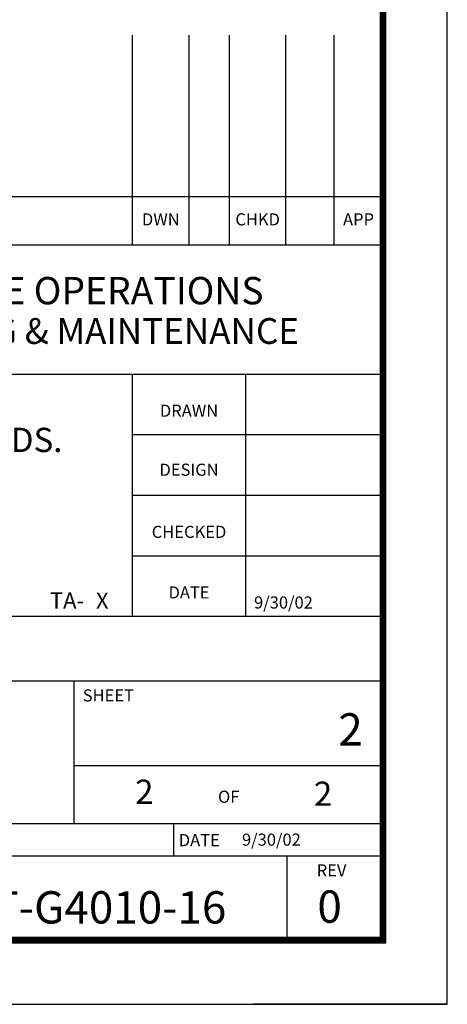
# Paper-space layout '11x17' of a CAD drawing. Extents: x 0 to 36, y 0 to 24.
# Drawn here: x 32.7 to 36, y 0 to 7.6 of the extents above; entities that cross this region are included whole.
import ezdxf
from ezdxf.enums import TextEntityAlignment as Align

# ---------------------------------------------------------------- set-up
doc = ezdxf.new("R2010")
doc.units = 0
doc.header["$LTSCALE"] = 0.375
doc.header["$MEASUREMENT"] = 0
doc.layers.get('0').update_dxf_attribs({"linetype": 'CONTINUOUS'})
doc.layers.get('Defpoints').update_dxf_attribs({"linetype": 'CONTINUOUS'})
for name, color, linetype in [('G-TTLB', 3, 'CONTINUOUS'), ('G-TTLB-CUTLINE', 7, 'CONTINUOUS'), ('G-TTLB-TEXT', 7, 'CONTINUOUS'), ('TBLK', 3, 'CONTINUOUS'), ('TEXT', 7, 'CONTINUOUS')]:
    doc.layers.add(name, color=color, linetype=linetype)
doc.styles.add('ROMAND', font='ROMAND.shx', dxfattribs={"height": 0.1875})
doc.styles.add('ROMANS', font='ROMANS.shx', dxfattribs={"height": 0.125})
doc.styles.add('times', font='TIMES.TTF', dxfattribs={"height": 0.375})

# ---------------------------------------------------------------- blocks, each defined once
blk = doc.blocks.new('D-stdtblk')
at = {"layer": 'Defpoints'}
blk.add_lwpolyline([(0, 0), (36, 0), (36, 24), (0, 24)], close=True, dxfattribs=at)
at = {"layer": 'G-TTLB'}
for p, q in [((33.5624, 5.875), (33.5624, 7.5)), ((33.9999, 5.875), (33.9999, 7.5)), ((34.3124, 5.875), (34.3124, 7.5)), ((34.7499, 5.875), (34.7499, 7.5)), ((35.1249, 5.875), (35.1249, 7.5)), ((35.4999, 6.25), (27.875, 6.25)), ((35.4999, 5.875), (27.875, 5.875)), ((35.4999, 4.875), (27.875, 4.875)), ((33.5624, 3), (33.5624, 4.875)), ((34.4374, 4.875), (34.4374, 3)), ((35.4999, 4.4062), (33.5624, 4.4062)), ((35.4999, 3.9375), (33.5624, 3.9375)), ((35.4999, 3.4687), (33.5624, 3.4687)), ((35.4999, 3), (27.875, 3)), ((35.4999, 2.5), (27.875, 2.5)), ((33.1094, 1.3956), (33.1094, 2.5)), ((33.1094, 1.8478), (35.4999, 1.8478)), ((35.4999, 1.3956), (27.875, 1.3956)), ((33.8797, 1.3956), (33.8797, 1.1456)), ((35.4999, 1.1456), (27.875, 1.1456)), ((34.7598, 0.5), (34.7598, 1.1456))]:
    blk.add_line(p, q, dxfattribs=at)
blk.add_lwpolyline([(35.5234, 23.5234), (1.4766, 23.5234), (1.4766, 0.4766), (35.5234, 0.4766)], close=True, dxfattribs=at)
at = {"layer": 'G-TTLB', "const_width": 0.0469}
blk.add_lwpolyline([(35.4999, 23.5), (1.5, 23.5), (1.5, 0.5), (35.4999, 0.5)], close=True, dxfattribs=at)
at = {"layer": 'G-TTLB-CUTLINE'}
blk.add_line((36, 0), (34.5, 0), dxfattribs=at)
at = {"layer": 'G-TTLB-TEXT', "style": 'ROMANS'}
for s, height, p in [('DWN', 0.09375, (33.7812, 6.0625)), ('CHKD', 0.09375, (34.5312, 6.0625)), ('APP', 0.09375, (35.3124, 6.0625)), ('DESIGN', 0.09376, (33.9999, 4.125))]:
    blk.add_text(s, height=height, dxfattribs=at).set_placement(p, align=Align.MIDDLE)
for s, height, p in [('DRAWN', 0.09376, (33.9999, 4.5937)), ('CHECKED', 0.09376, (33.9999, 3.6562)), ('DATE', 0.09376, (33.9999, 3.1875)), ('OF', 0.09375, (34.3071, 1.6063))]:
    blk.add_text(s, height=height, dxfattribs=at).set_placement(p, align=Align.MIDDLE_CENTER)
for s, height, p in [('TA-', 0.125, (32.9226, 3.0625)), ('DATE', 0.09375, (33.9204, 1.2237))]:
    blk.add_text(s, height=height, dxfattribs=at).set_placement(p)
for s, p in [('SHEET', (33.3752, 2.4375)), ('REV', (35.1035, 1.0831))]:
    blk.add_text(s, height=0.09375, dxfattribs=at).set_placement(p, align=Align.TOP_CENTER)
at = {"layer": 'G-TTLB-TEXT', "style": 'ROMAND', "flags": 4}
for tag, height, p in [('PROJECT_TITLE', 0.1875, (30.7148, 4.6562)), ('PROJ_TITLE_CONT', 0.1875, (30.7148, 4.3437)), ('SHT_TOT', 0.1875, (35.0382, 1.6056)), ('XXXXXX', 0.25, (29.8125, 0.7354)), ('CXXXXXX', 0.25, (33.2812, 0.7178))]:
    blk.add_attdef(tag, text='', height=height, dxfattribs=at).set_placement(p, align=Align.MIDDLE)
at = {"layer": 'G-TTLB-TEXT', "style": 'ROMANS', "flags": 4}
for tag, p in [('BLDG#', (28.5388, 3.0613)), ('TA#', (33.279, 3.0613))]:
    blk.add_attdef(tag, p, '', height=0.125, dxfattribs=at)
at = {"layer": 'G-TTLB-TEXT', "style": 'ROMANS'}
for tag, p, height in [('DATE', (34.5033, 3.0628), 0.0938), ('PROJECT_TEAM_LEADER', (31.7666, 2.5688), 0.0919), ('CLASSIFICATION', (29.1671, 1.2237), 0.0919)]:
    blk.add_attdef(tag, p, '', height=height, dxfattribs=at)
at = {"layer": 'G-TTLB-TEXT', "style": 'ROMAND'}
blk.add_attdef('REV', text='', height=0.25, dxfattribs=at).set_placement((35.0884, 0.7239), align=Align.MIDDLE)
blk = doc.blocks.new('D-TBinfo')
at = {"layer": 'G-TTLB-TEXT', "style": 'ROMANS'}
for tag, p, height in [('DRAFTER', (34.5033, 4.4685), 0.0937), ('DESIGN', (34.5033, 3.9997), 0.0937), ('CHECKER', (34.5033, 3.531), 0.0937), ('DATE', (34.5033, 3.0628), 0.0938)]:
    blk.add_attdef(tag, p, '', height=height, dxfattribs=at)
at = {"layer": 'G-TTLB-TEXT'}
for tag, height, style, p in [('SHT_TTL1', 0.125, 'ROMANS', (30.7181, 3.7321)), ('SHT_TTL2', 0.125, 'ROMANS', (30.7181, 3.5297)), ('SHTNUM', 0.1875, 'ROMAND', (33.6536, 1.6209)), ('REV', 0.25, 'ROMAND', (35.0884, 0.7239))]:
    blk.add_attdef(tag, text='', height=height, dxfattribs=dict(at, style=style)).set_placement(p, align=Align.MIDDLE)
at = {"layer": 'G-TTLB-TEXT', "style": 'ROMAND'}
blk.add_attdef('A0000', text='', height=0.25, dxfattribs=at).set_placement((35.3449, 2.0026), align=Align.RIGHT)
blk = doc.blocks.new('FWO_LOGO')
at = {"lineweight": 50}
for p, q in [((0.1723, 0.934), (0.4982, 0.3694)), ((1.1884, 0.934), (0.1723, 0.934)), ((0.3367, 0.8354), (0.1723, 0.934)), ((0.8624, 0.3694), (1.1884, 0.934)), ((1.0247, 0.8354), (1.1884, 0.934)), ((0.3322, 0.8373), (0.6023, 0.3694)), ((1.0291, 0.8373), (0.3322, 0.8373)), ((0.759, 0.3694), (1.0291, 0.8373)), ((0.3424, 0.6399), (0.1479, 0.3694)), ((1.0191, 0.6407), (1.2125, 0.3694)), ((0.3803, 0.5736), (0.2332, 0.369)), ((0.9809, 0.5746), (1.1272, 0.3694)), ((0.1477, 0.3694), (1.2125, 0.3694)), ((0.1477, 0.3694), (0.1479, 0.2749)), ((1.2125, 0.3694), (1.2123, 0.2749)), ((0.1479, 0.2749), (1.2123, 0.2749)), ((0.5528, 0.2749), (0.6803, 0.054)), ((0.6568, 0.2749), (0.6806, 0.2337)), ((0.6803, 0.054), (0.8079, 0.2749)), ((0.6806, 0.2337), (0.7045, 0.2749))]:
    blk.add_line(p, q, dxfattribs=at)
at = {"lineweight": 50, "style": 'times'}
blk.add_text('FWO', height=0.13184, dxfattribs=at).set_placement((0.4813, 0.6141))
at = {"layer": 'TBLK', "lineweight": 50, "style": 'ROMAND'}
for s, height, p in [('FACILITY & WASTE OPERATIONS  ', 0.211805, (4.6229, 0.6481)), ('SYSTEMS ENGINEERING & MAINTENANCE', 0.199346, (4.3781, 0.3356))]:
    blk.add_text(s, height=height, dxfattribs=at).set_placement(p, align=Align.MIDDLE_CENTER)
at = {"layer": 'TEXT', "color": 9, "lineweight": 50, "style": 'ROMANS'}
for s, p in [('Facilities', (0.5222, 0.8568)), ('Infrastructure Services', (0.1979, 0.2975)), ('WM', (0.6131, 0.1589))]:
    blk.add_text(s, height=0.05625, dxfattribs=at).set_placement(p)
for s, rotation, p in [('Engineering', 300.05447, (0.2753, 0.8046)), ('Operations', 59.54098, (0.8459, 0.393))]:
    blk.add_text(s, height=0.05625, rotation=rotation, dxfattribs=at).set_placement(p)

psp = doc.layouts.new('11x17')

# ---------------------------------------------------------------- block references
ref = psp.add_blockref('D-stdtblk', (0, 0))
ref.add_attrib('PROJ_TITLE_CONT', 'SITE ELECTRICAL DISTRIBUTION STDS.', dxfattribs={"layer": 'G-TTLB-TEXT', "height": 0.1875, "style": 'ROMAND'}).set_placement((30.7148, 4.3437), align=Align.MIDDLE)
ref.add_attrib('CXXXXXX', 'ST-G4010-16', dxfattribs={"layer": 'G-TTLB-TEXT', "height": 0.25, "style": 'ROMAND'}).set_placement((33.2812, 0.7178), align=Align.MIDDLE)
ref.add_attrib('TA#', 'X', (33.279, 3.0613), dxfattribs={"layer": 'G-TTLB-TEXT', "height": 0.125, "style": 'ROMANS'})
ref.add_attrib('SHT_TOT', '2', dxfattribs={"layer": 'G-TTLB-TEXT', "height": 0.1875, "style": 'ROMAND'}).set_placement((35.0382, 1.6056), align=Align.MIDDLE)
psp.add_blockref('FWO_LOGO', (27.875, 4.875))
psp.add_blockref('D-TBinfo', (0, 0)).add_auto_attribs({'REV': '0', 'SHTNUM': '2', 'SHT_TTL2': 'BILL OF MATERIALS', 'SHT_TTL1': 'DISTRIBUTION - DOUBLE DEADEND STRUCTURE', 'A0000': '2', 'DATE': '9/30/02'})

# ---------------------------------------------------------------- texts
at = {"style": 'ROMANS'}
psp.add_text('9/30/02', height=0.09375, dxfattribs=at).set_placement((34.41, 1.2275))

doc.saveas('drawing.dxf')
